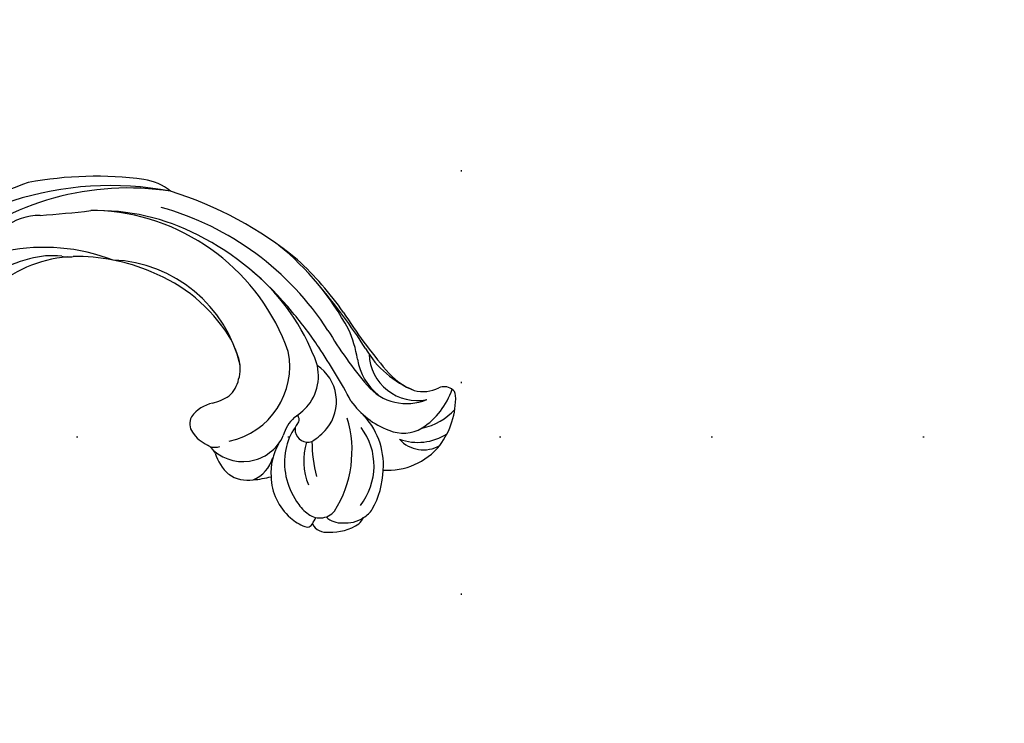
# Model space of a CAD drawing. Units: millimetres. Extents: x 2775 to 5295, y 1053 to 1944.
# Drawn here: x 4831 to 4906, y 1446 to 1499 of the extents above; entities that cross this region are included whole.
import ezdxf
from ezdxf.xclip import XClip

# ---------------------------------------------------------------- set-up
doc = ezdxf.new("R2010")
doc.units = ezdxf.units.MM
doc.header["$XCLIPFRAME"] = 2
doc.linetypes.add('DOT', pattern=[6.35, 0, -6.35])
doc.linetypes.add('HIDDEN', pattern=[9.525, 6.35, -3.175])
for name, color, linetype in [('A-04.尺寸標註', 4, 'Continuous'), ('H-08.木作(細線)', 8, 'Continuous'), ('格子', 1, 'Continuous')]:
    doc.layers.add(name, color=color, linetype=linetype)
doc.layers.add('logo', color=8, linetype='Continuous', plot=False)
doc.styles.get("Standard").update_dxf_attribs({"font": 'arial.ttf'})
doc.styles.add('新細明體', font='txt')
doc.dimstyles.new('3', dxfattribs={"dimtxt": 7.5, "dimasz": 2.25, "dimexe": 1.5, "dimexo": 1.5, "dimgap": 0.9, "dimtad": 2, "dimdec": 0, "dimtxsty": '新細明體', "dimblk": 'ARCHTICK', "dimcen": 5, "dimclrd": 8, "dimclre": 8, "dimclrt": 4, "dimadec": 0, "dimazin": 0, "dimtfac": 1, "dimtdec": 0, "dimtix": 1, "dimtmove": 2, "dimatfit": 3, "dimldrblk": 'OPEN90', "dimfxl": 1.25, "dimlwd": 9, "dimlwe": 9, "dimarcsym": 0})

# ---------------------------------------------------------------- blocks, each defined once
blk = doc.blocks.new('logo')
at = {"layer": 'logo'}
h = blk.add_hatch(color=256, dxfattribs=at)
edge = h.paths.add_edge_path()
edge.add_ellipse((0, 1), major_axis=(0.323, 0.566), ratio=0.659111, start_angle=263.8576, end_angle=429.825)
edge.add_arc((0, 1), 0.399, 258.9967, 261.058)
edge.add_ellipse((0, 1), major_axis=(0.314, 0.551), ratio=0.659838, start_angle=263.243, end_angle=428.5195, ccw=False)
edge.add_arc((0, 0), 0.0433, 263.9962, 282.4455)
edge = h.paths.add_edge_path()
edge.add_ellipse((0, 1), major_axis=(0.314, 0.551), ratio=0.659838, start_angle=70.2744, end_angle=262.8394, ccw=False)
edge.add_arc((0, 1), 0.237, 245.2323, 248.2557, ccw=False)
edge.add_ellipse((0, 1), major_axis=(0.323, 0.566), ratio=0.659111, start_angle=71.1999, end_angle=263.5875)
edge.add_arc((0, 0), 0.0389, 266.4658, 288.3928, ccw=False)
edge = h.paths.add_edge_path(flags=17)
edge.add_line((0, 1), (0, 1))
edge.add_arc((0, 1), 0.399, 261.058, 296.4699, ccw=False)
edge.add_ellipse((0, 1), major_axis=(0.314, 0.551), ratio=0.659838, start_angle=68.5195, end_angle=70.2744)
edge.add_arc((0, 1), 0.237, 248.2557, 287.7329)
edge.add_arc((0, 1), 0.155, 119.2735, 139.7006)
edge.add_arc((0, 1), 0.526, 137.2638, 146.3296)
edge.add_arc((1, 0), 0.794, 150.4954, 153.1332)
edge.add_arc((0, 0), 0.799, 100.8186, 103.2077, ccw=False)
edge.add_arc((0, 1), 0.325, 138.9231, 148.8948, ccw=False)
edge.add_arc((1, 0), 0.758, 124.4657, 138.4002, ccw=False)
edge = h.paths.add_edge_path()
edge.add_arc((0, 1), 0.237, 233.3596, 245.2323)
edge.add_ellipse((0, 1), major_axis=(0.323, 0.566), ratio=0.659111, start_angle=69.825, end_angle=71.1999, ccw=False)
edge.add_arc((0, 1), 0.399, 251.1923, 258.9967, ccw=False)
h.paths.add_polyline_path([(0, 1, -0.021859), (0, 1, -0.004955), (0, 1, 0.012967), (0, 1, 0.223317), (0, 1, 0.425243), (0, 1, 0.393247), (0, 1, -0.084558), (0, 1, 0.019194), (0, 1, 0.004726), (0, 1, 0.021148), (0, 1, -0.080721), (0, 1, -0.104113), (0, 1, -0.094873), (0, 1, -0.207877), (0, 1, -0.223034), (0, 1, -0.16869)], flags=17)
h.paths.add_polyline_path([(0, 1, 0.088592), (0, 1, 0.140724), (0, 1, -0.012272), (0, 1, -0.041532), (0, 1, 0.005558), (0, 1, -0.187874)], flags=17)
h.paths.add_polyline_path([(0, 1, 0.011592), (0, 1, 0.056884), (0, 1, -0.271208), (0, 1, -0.679677), (0, 1, -0.290071), (0, 1, -0.103922), (0, 1, 0.053349), (0, 1, -0.004508), (0, 1, 0.220604), (0, 1, -0.015501), (0, 1, 0.008768), (0, 1, 0.029539), (0, 1, 1.009367)], flags=17)
h.paths.add_polyline_path([(0, 1, -0.008928), (0, 1, -0.347678), (0, 1, 0.00727), (0, 1, -0.035606), (0, 1, 0.01139), (0, 1, 0.012101), (0, 1, 0.461639)], flags=17)
h.paths.add_polyline_path([(0, 1, 0.433181), (0, 1, 0.04486), (0, 1, -0.026783), (0, 1, -0.142026), (0, 1, -0.307429), (0, 1, -0.953401), (0, 1, 0.069613), (0, 1, 0.042891), (0, 1, -0.067719), (0, 1, 0.893379)], flags=17)
h.paths.add_polyline_path([(0, 1, -0.009243), (0, 1, -0.026651), (0, 1, 0.013684), (0, 1, 0.174326), (0, 1, 0.391287), (0, 1, 0.210555), (0, 1), (0, 1, 0.001326), (0, 1, -0.005065), (0, 1, -0.027528), (0, 1, -0.195292), (0, 1, -0.659298)], flags=17)
h.paths.add_polyline_path([(0, 1, 0.023127), (0, 1, 0.184672), (0, 1, 0.098355), (0, 1, -0.009788), (0, 1, -0.240413)], flags=17)
h.paths.add_polyline_path([(0, 1, -0.002039), (0, 1, 0.07599), (0, 1, 0.108431), (0, 1, -0.004552), (0, 1, -0.028332), (0, 1, -0.123708)], flags=17)
h.paths.add_polyline_path([(0, 1, -0.55173), (0, 1, -0.18979), (0, 1, -0.013881), (0, 1, 0.011039), (0, 1, 0.022162), (0, 1, -0.010966), (0, 1, -0.001761), (0, 1, 0.034744), (0, 1, 0.086103), (0, 1, 0.506659), (0, 1, 0.355205), (0, 1, 0.093422), (0, 1, 0.017263), (0, 1, -0.31391)], flags=17)
h.paths.add_polyline_path([(0, 1, -0.009702), (0, 1, -0.004936), (0, 1, -0.035369), (0, 1, -0.002587), (0, 1, 0.014405), (0, 1, -0.020509)], flags=17)
h.paths.add_polyline_path([(0, 1, -0.007857), (0, 1, 0.009702), (0, 1, 0.020509), (0, 1, 0.000681), (0, 1, -0.002588), (0, 0, -0.013713), (0, 1, -0.01198)], flags=17)
h.paths.add_polyline_path([(0, 0, -0.036579), (0, 1, 0.01198), (0, 1, 0.013411), (0, 0, 0.001089), (0, 0, 0.015933), (0, 0, -0.190203), (0, 0, -0.266161), (0, 0, -0.207317), (0, 0, -0.064593), (0, 0, -0.001017), (0, 1, -0.000681), (0, 1, 0.152538), (0, 0, 0.230241), (0, 0, 0.234095), (0, 0, 0.172717), (0, 0, 0.028132), (0, 0, -0.014352), (0, 0, 0.062016), (0, 0, 0.349487), (0, 0, 0.392407), (0, 1, 0.130108), (0, 1, 0.001865), (0, 1, -0.054721), (0, 1, 0.014593), (0, 1, 0.007857), (0, 1, -0.01108), (0, 1, -0.100678), (0, 1, -0.349203), (0, 1, -0.402437), (0, 0, -0.009974), (0, 0, 0.613372), (0, 0, 0.175713), (0, 0, -0.002484), (0, 0, -0.463644), (0, 0, -0.513768), (0, 0, -0.075052), (0, 0, 0.007944)], flags=17)
h.paths.add_polyline_path([(0, 0, -0.062016), (0, 0, -0.007786), (0, 0, 0.027572), (0, 0, 0.0582), (0, 0, 0.26466), (0, 0, 0.315327), (0, 0, -0.025867), (0, 0, -0.380363), (0, 0, -0.153954), (0, 0, -0.090831)], flags=17)
h.paths.add_polyline_path([(0, 0, 0.336432), (0, 0, 0.025867), (0, 0, 0.026394), (0, 0, -0.025927), (0, 0, -0.173285), (0, 0, -0.685315), (0, 0, -0.491027), (0, 0, -0.040547), (0, 0, 0.025927), (0, 0, 0.139653), (0, 0, 1.004843)], flags=17)
h.paths.add_polyline_path([(0, 1, 0.143839), (0, 1, 0.069213), (0, 1, -0.088592), (0, 1, 0.404636)], flags=17)
h.paths.add_polyline_path([(0, 1, -0.01627), (0, 1, -0.069213), (0, 1, 0.037626), (0, 1, -0.082213), (0, 1, 0.004306), (0, 1, 0.008989), (0, 1, -0.006474), (0, 1, -0.136946), (0, 1, 0.054668)], flags=17)
for points in [[(0, 1, 0.019194), (0, 1, 0.004726), (0, 1, -0.044587), (0, 1, -0.07623), (0, 1, -0.235864), (0, 1, -0.450297), (0, 1, -0.16869), (0, 1, -0.021859), (0, 1, -0.004955), (0, 1, 0.012967), (0, 1, 0.223317), (0, 1, 0.425243), (0, 1, 0.393247), (0, 1, -0.084558)], [(0, 1, -0.206522), (0, 1, 0.207877), (0, 1, 0.024305), (0, 1, -0.043373)], [(0, 1, -0.011039), (0, 1, -0.017263), (0, 1, 0.004552), (0, 1, 0.002587), (0, 1, 0.035369)]]:
    blk.add_hatch(color=256, dxfattribs=at).paths.add_polyline_path(points)
h = blk.add_hatch(color=256, dxfattribs=at)
h.paths.add_polyline_path([(0, 1, 0.041532), (0, 1, 0.012272), (0, 1, 0.004508), (0, 1, -0.053349), (0, 1, -0.056884), (0, 1, 0.008928)])
h.paths.add_polyline_path([(0, 1, -0.008989), (0, 1, 0.010425), (0, 1, 0.004955), (0, 1, -0.019194)])
h.paths.add_polyline_path([(0, 1, 0.136946), (0, 1, -0.008768), (0, 1, 0.015501)])
h.paths.add_polyline_path([(0, 1, 0.026783), (0, 1, 0.026651), (0, 1, -0.023127), (0, 1, -0.042891)])
h.paths.add_polyline_path([(0, 1, -0.01139), (0, 1, -0.098355), (0, 1, 0.027528), (0, 1, 0.005065), (0, 1, 0.002039)])
h = blk.add_hatch(color=256, dxfattribs=at)
edge = h.paths.add_edge_path()
edge.add_ellipse((0, 1), major_axis=(0.314, 0.551), ratio=0.659838, start_angle=68.5195, end_angle=70.2744, ccw=False)
edge.add_arc((0, 1), 0.399, 258.9967, 261.058, ccw=False)
edge.add_ellipse((0, 1), major_axis=(0.323, 0.566), ratio=0.659111, start_angle=69.825, end_angle=71.1999)
edge.add_arc((0, 1), 0.237, 245.2323, 248.2557)
blk.add_line((0, 1), (0, 1), dxfattribs=at)
blk.add_line((0, 1), (0, 1), dxfattribs=at)
at = {"layer": 'logo', "lineweight": 0}
blk.add_line((0, 1), (0, 1), dxfattribs=at)
blk.add_line((0, 1), (0, 1), dxfattribs=at)
at = {"layer": 'logo'}
for points in [[(0, 1, 0.200172), (0, 1, -0.066965)], [(0, 1, 0.002733), (0, 1)], [(0, 1, 0.060876), (0, 1, 0.137716), (0, 1, -0.393247), (0, 1, 79.578459)], [(0, 1, -0.425243), (0, 1, -0.223317), (0, 1, -0.027703), (0, 1, 0.082213), (0, 1, -0.037626), (0, 1, -0.143839), (0, 1, -0.872775)], [(0, 1, 0.089367), (0, 1, 0.028397)], [(0, 1, 0.039578), (0, 1, 0.021193), (0, 1, 0.700396)], [(0, 1, 0.021148), (0, 1, 0.658186)], [(0, 1, -0.434531), (0, 1, -0.16869), (0, 1, 0.909183)], [(0, 1, -0.056349), (0, 1, 0.070229), (0, 1, 0.769245)], [(0, 1, -0.105013), (0, 1, 0.404636), (0, 1, 1.743742)], [(0, 1, 0.216717), (0, 1, 0.638327)], [(0, 1, -0.329321), (0, 1, -0.679677), (0, 1, 0.415871)], [(0, 1, -0.290071), (0, 1, -0.539799), (0, 1, 0.00727), (0, 1, -1.51475)], [(0, 1, 0.187874), (0, 1, 0.783226)], [(0, 1, -0.026083), (0, 1, -1.009367), (0, 1, 0.624773)], [(0, 1, -0.416943), (0, 1, 0.828532)], [(0, 1, -0.513007), (0, 1, -1.702754)], [(0, 1, -0.015466), (0, 1, 0.608014)], [(0, 1, -0.338614), (0, 1, -0.659298), (0, 1, -0.100316), (0, 1, 0.893379), (0, 1, 0.433181), (0, 1, 0.289299), (0, 1, 0.081086), (0, 1, -0.684784)], [(0, 1, -0.210555), (0, 1, -0.391287), (0, 1, -0.174326), (0, 1, -0.110406), (0, 1, 0.953401), (0, 1)], [(0, 1, 0.307429), (0, 1, 0.446432), (0, 1, 0.145269), (0, 1, -0.214979)], [(0, 1, 0.059536), (0, 1, 0.18979), (0, 1, 0.55173), (0, 1, 0.38162), (0, 0, -0.007944), (0, 0, -0.007944)], [(0, 0, -0.035926), (0, 0, -0.172717), (0, 0, -0.234095), (0, 0, -0.230241), (0, 0, -0.17359), (0, 1)], [(0, 1, 0.111049), (0, 1, 0.147976), (0, 1, 0.393525)], [(0, 1, 0.086103), (0, 1, 0.506659), (0, 1, 0.355205), (0, 1, 0.113269), (0, 1, 0.583131)], [(0, 1, 0.016972), (0, 0, -0.190203), (0, 0, -0.266161), (0, 0, -0.290937), (0, 1, 0.211969)], [(0, 1, -0.035274), (0, 1, -0.003626), (0, 1, 0.389489)], [(0, 1, -0.130108), (0, 1, -0.392407), (0, 0, -0.420619), (0, 0, -0.420619)], [(0, 1, -0.023063), (0, 1, -0.100678), (0, 1, -0.349203), (0, 1, -0.402437), (0, 0, -0.247136)], [(0, 0, -0.175713), (0, 0, -0.613372), (0, 0)], [(0, 1, 0.241802), (0, 1, 0.575938)], [(0, 0, 0.009974), (0, 0, 0.009974)], [(0, 0, 0.090831), (0, 0, 0.169704), (0, 0)], [(0, 0, 0.513768), (0, 0, 0.463644), (0, 0, 0.463644)], [(0, 0, -0.075052), (0, 0)], [(0, 0, -0.166662), (0, 0, -0.70739)]]:
    blk.add_lwpolyline(points, format="xyb", dxfattribs=at)
at = {"layer": 'logo', "lineweight": 0}
for centre, radius, start, end in [((0, 1), 0.0345, 330.444, 85.9913), ((0, 1), 0.227, 292.2367, 335.222), ((0, 1), 0.581, 283.4362, 286.6173), ((0, 1), 0.187, 179.5483, 182.0782), ((0, 1), 0.256, 281.5539, 286.6322), ((0, 0), 0.406, 108.6958, 111.2089), ((3, -4), 5.41, 114.0704, 114.474), ((0, 1), 0.256, 299.1609, 307.1205), ((0, 1), 0.262, 310.2009, 329.8856), ((0, 1), 0.0613, 327.2799, 74.7579), ((0, 1), 0.137, 82.2276, 160.4489), ((0, 1), 0.581, 279.4802, 283.4362), ((0, 1), 0.187, 109.838, 179.5483), ((0, 1), 0.136, 244.3758, 335.626), ((0, 1), 0.0627, 337.3085, 63.01), ((0, 0), 0.103, 81.5328, 111.1847), ((3, -4), 5.41, 113.6429, 114.0704), ((0, 1), 0.256, 286.6322, 299.1609), ((0, 0), 0.406, 111.2089, 114.5532), ((0, 1), 0.187, 183.2094, 185.01), ((0, 0), 0.577, 112.9982, 115.5374), ((0, 0), 0.29, 94.0374, 117.0335), ((0, 1), 0.0267, 8.5098, 85.5073), ((0, 1), 0.111, 267.175, 354.8617), ((0, 0), 0.0251, 327.1994, 93.2945), ((0, 0), 0.0241, 86.756, 126.6195), ((-1, 0), 1.36, 4.2266, 4.7959), ((-1, 0), 1.36, 3.6768, 5.4974), ((0, 1), 0.187, 185.01, 193.3895), ((0, 0), 0.577, 115.5374, 118.2829), ((0, 0), 0.281, 122.374, 125.4474), ((0, 0), 0.273, 124.9761, 186.879), ((0, 0), 0.545, 7.5429, 8.1488), ((1, 1), 0.32, 186.7897, 186.9458), ((0, 0), 0.329, 122.0966, 156.7882), ((0, 2), 0.875, 285.3109, 288.8633), ((0, 0), 0.462, 102.2567, 104.2662), ((0, 1), 0.131, 121.8036, 128.5716), ((0, 1), 0.101, 147.8295, 328.8978), ((-1, 1), 0.874, 336.959, 339.6154), ((0, 1), 0.114, 23.2852, 36.3079), ((0, 1), 0.116, 281.7653, 342.4614), ((0, 1), 0.0664, 143.3048, 280.117), ((0, 1), 0.11, 60.1861, 124.8898), ((0, 1), 0.114, 36.3079, 60.04), ((0, 1), 0.116, 342.4614, 354.6764), ((0, 1), 0.286, 163.3678, 164.401), ((0, 1), 0.131, 40.8505, 90.6121), ((0, 1), 0.13, 31.6961, 41.2089), ((0, 1), 0.131, 38.0381, 40.8505), ((0, 1), 0.286, 163.3678, 164.401), ((0, 1), 0.116, 342.4614, 354.6764), ((0, 1), 0.114, 23.2852, 36.3079), ((-1, 1), 0.874, 339.6154, 341.6615), ((-1, 1), 0.874, 339.6154, 341.6615), ((0, 1), 0.114, 306.5995, 23.2852), ((2, -3), 4.02, 115.8994, 117.5656), ((0, 1), 0.0383, 297.535, 305.6919), ((0, 1), 0.211, 240.9381, 243.5484), ((-1, 2), 1.97, 292.2914, 295.0645), ((0, 1), 0.13, 292.5765, 31.6961), ((-1, 2), 1.97, 291.8241, 292.2914), ((0, 1), 0.155, 239.2194, 256.6015), ((0, 1), 0.321, 258.87, 283.6239), ((1, 1), 0.32, 182.4453, 183.4886), ((0, 1), 0.581, 272.9888, 279.4802), ((0, 1), 0.211, 243.5484, 271.7569), ((0, 0), 0.406, 114.5532, 116.7766), ((0, 1), 0.187, 182.0782, 183.2094), ((0, 1), 0.256, 273.4512, 281.5539), ((0, 1), 0.321, 283.6239, 284.2167), ((1, 1), 0.32, 183.4886, 186.7897), ((0, 0), 0.329, 117.3968, 122.0966), ((0, 1), 0.0622, 70.679, 164.3644), ((0, 1), 0.064, 167.0919, 177.3661), ((0, 0), 0.117, 96.281, 102.4178), ((0, 1), 0.0419, 133.7672, 166.1009), ((0, 1), 0.0367, 83.4964, 151.8522), ((0, 1), 0.0217, 251.3968, 65.9306), ((0, 0), 0.117, 80.3525, 96.281), ((0, 1), 0.0419, 166.1009, 175.9249), ((0, 0), 0.123, 80.8228, 96.3193), ((0, 1), 0.0353, 243.9263, 51.0341), ((0, 0), 0.123, 96.3193, 101.6186), ((0, 1), 0.064, 183.4727, 225.325), ((0, 1), 0.0383, 275.0659, 297.535), ((0, 1), 0.211, 238.695, 240.9381), ((0, 1), 0.0419, 175.9249, 229.9973), ((0, 0), 0.117, 96.281, 102.4178), ((0, 1), 0.064, 177.3661, 183.4727), ((0, 0), 0.123, 96.3193, 101.6186), ((0, 1), 0.0419, 166.1009, 175.9249), ((0, 1), 0.064, 177.3661, 183.4727), ((0, 0), 0.117, 102.4178, 105.5537), ((0, 1), 0.0386, 98.6046, 138.1597), ((0, 1), 0.027, 151.6425, 237.1215), ((0, 1), 0.0459, 234.5859, 282.1467), ((-1, 2), 1.97, 291.5203, 291.8241), ((0, 1), 0.155, 238.0585, 239.2194), ((0, 1), 0.064, 225.325, 231.6324), ((0, 1), 0.0383, 230.8646, 275.0659), ((0, 1), 0.0177, 105.7526, 239.3398), ((0, 0), 0.123, 101.6186, 103.7368), ((0, 1), 0.226, 95.6485, 115.8995), ((0, 1), 0.286, 131.3266, 163.3678), ((0, 1), 0.131, 38.0381, 40.8505), ((0, 1), 0.13, 31.6961, 41.2089), ((-1, 1), 0.874, 341.6615, 342.9354), ((0, 1), 0.291, 117.4328, 159.9943), ((0, 1), 0.101, 81.2439, 113.9848), ((0, 1), 0.286, 115.4894, 131.3266), ((0, 1), 0.226, 95.6485, 115.8995), ((0, 1), 0.0392, 258.5502, 346.6702), ((0, 1), 0.226, 115.8995, 119.6279), ((0, 1), 0.286, 115.4894, 131.3266), ((1, 0), 0.935, 112.6486, 121.2678), ((0, 1), 0.618, 283.2744, 302.0739), ((0, 0), 0.799, 99.8317, 100.8186), ((0, 1), 0.325, 148.8948, 150.9548), ((0, 0), 0.462, 104.2662, 105.7498), ((0, 1), 0.131, 90.6121, 121.8036), ((0, 2), 0.875, 288.8633, 301.3798), ((0, 0), 0.799, 100.8186, 103.2077), ((1, 0), 0.794, 153.1332, 154.2687), ((0, 0), 0.462, 105.7498, 110.1482), ((0, 1), 0.325, 148.8948, 150.9548), ((0, 0), 0.462, 105.7498, 110.1482), ((1, 0), 0.794, 154.2687, 155.3518), ((-1, 1), 0.5, 339.9296, 350.1414), ((0, 1), 0.225, 324.2142, 341.6511), ((0, 1), 0.111, 272.2715, 325.3573), ((0, 1), 0.0336, 149.7688, 246.7364), ((0, 1), 0.292, 119.8523, 158.1526), ((0, 0), 0.462, 110.1482, 115.1572), ((1, 0), 0.794, 153.1332, 154.2687), ((0, 0), 0.799, 103.2077, 106.1792), ((0, 1), 0.28, 114.7362, 165.0904), ((0, 1), 0.0374, 171.8348, 263.9838), ((0, 1), 0.146, 267.5844, 353.4527), ((0, 1), 0.325, 150.9548, 170.2881), ((1, 0), 0.758, 124.4657, 138.4002), ((0, 1), 0.399, 251.1923, 296.4699), ((0, 1), 0.155, 119.2735, 139.7006), ((0, 1), 0.526, 137.2638, 146.3296), ((1, 0), 0.794, 150.4954, 153.1332), ((0, 0), 0.799, 100.8186, 103.2077), ((0, 1), 0.325, 138.9231, 148.8948), ((0, 0), 0.113, 165.2767, 167.5624), ((0, 0), 0.0148, 48.9877, 148.4858), ((0, 0), 0.016, 301.3037, 50.0743), ((0, 1), 0.0724, 235.2903, 252.4587), ((0, 0), 0.166, 155.203, 207.0666), ((1, 0), 0.32, 175.9493, 185.5558), ((0, 1), 0.136, 244.3758, 258.5706), ((1, 0), 0.32, 175.9493, 185.5558), ((0, 0), 0.038, 179.2922, 192.6156), ((0, 0), 0.142, 192.9154, 252.2115), ((0, 0), 0.106, 252.0283, 322.0343), ((0, 0), 0.104, 219.3152, 312.3495), ((0, 0), 0.143, 189.1555, 227.6818), ((0, 0), 0.0389, 177.6916, 252.0699), ((0, 0), 0.0248, 345.864, 166.4176), ((0, 0), 0.0433, 213.0653, 252.3889), ((0, 0), 0.0192, 85.2505, 222.9442), ((0, 0), 0.0263, 331.2506, 75.8597), ((0, 0), 0.0917, 317.7365, 327.0242), ((0, 0), 0.0433, 252.3889, 295.424), ((0, 0), 0.0389, 252.0699, 306.6919)]:
    blk.add_arc(centre, radius, start, end, dxfattribs=at)
at = {"layer": 'logo'}
for major_axis, ratio in [((0.314, 0.551), 0.659838), ((0.323, 0.566), 0.659111)]:
    blk.add_ellipse((0, 1), major_axis=major_axis, ratio=ratio, dxfattribs=at)
at = {"layer": 'logo', "insert": (0, 0), "char_height": 0.0564, "width": 0.764, "attachment_point": 1}
blk.add_mtext('{\\fVerdana|b0|i1|c0|p34;GOODWARE}', dxfattribs=at)
blk = doc.blocks.new('SE-21153L-d')
at = {"layer": 'H-08.木作(細線)'}
for centre, radius, start, end in [((-3.565, 0.714), 28.622, 88.96916, 110.92026), ((-5.142, 8.133), 21.177, 66.76172, 89.16703), ((-5.289, 3.166), 26.261, 73.59278, 85.11072), ((-9.331, -14.246), 43.941, 70.78105, 78.70634), ((15.568, 67.286), 41.183, 250.95462, 258.5044), ((8.885, 29.501), 2.688, 293.58153, 334.51675), ((12.198, 27.884), 1, 95.13682, 152.50295), ((12.188, 28.232), 0.652, 44.39995, 96.9744), ((6.779, 26.982), 5.706, 341.68451, 19.46344), ((8.039, 24.828), 6.016, 1.46699, 39.91475), ((-5.092, 5.706), 22.045, 71.10687, 112.6743), ((-0.748, 19.923), 8.631, 47.02266, 62.67878), ((8.761, 28.109), 4.509, 319.63428, 356.29454), ((-2.507, 5.839), 24.375, 117.55966, 174.25179), ((-3.387, 9.113), 21.079, 119.55691, 167.98837), ((-2.063, 3.451), 27.227, 120.56538, 139.03167), ((-13.846, 23.335), 4.114, 89.15689, 120.08804), ((7.846, 34.093), 7.364, 248.38976, 286.68776), ((8.363, 29.427), 3.631, 220.21866, 320.04894), ((7.72, 28.98), 3.91, 258.44757, 331.18943), ((8.443, 32.129), 5.312, 258.23543, 286.59549), ((-6.879, 9.704), 16.747, 101.08276, 129.85559), ((-5.89, 4.56), 21.985, 76.84236, 101.03399), ((-5.658, 10.387), 16.154, 60.69035, 89.37882), ((13.296, 56.282), 31.776, 249.2664, 258.45578), ((8.138, 29.568), 4.484, 227.97189, 269.17839), ((-7.85, 9.877), 16.045, 57.87644, 124.04732), ((-5.672, 1.302), 25.126, 71.51347, 79.01969), ((10.075, 27.335), 4.086, 288.5756, 341.02513), ((-11.68, -18.348), 45.67, 66.24463, 72.18107), ((9.61, 26.176), 2.768, 285.02562, 339.12184), ((11.787, 25.856), 2.429, 260.26966, 338.9003), ((8.986, 25.053), 5.068, 304.44322, 359.20009), ((0.818, 21.203), 3.571, 3.8955, 66.35952), ((3.322, 20.739), 3.252, 359.24619, 94.57955), ((-3.093, 19.063), 5.799, 320.5922, 49.38666), ((8.442, 29.284), 6.081, 253.52325, 288.06135), ((7.378, 17.856), 5.397, 33.98398, 83.97213), ((-81.921, 87.247), 91.215, 312.42395, 314.83274), ((-7.941, 12.359), 10.278, 51.35982, 125.96624), ((7.323, 17.695), 4.833, 0.1751, 75.0793), ((-7.5, 8.029), 14.211, 104.93413, 129.29932), ((-7.606, 10.123), 12.168, 70.33474, 106.99347), ((-6.205, 14.731), 7.361, 54.45427, 68.53754), ((2.411, 15.281), 8.524, 5.92043, 55.10716), ((24.696, -8.632), 55.99, 147.6813, 162.48323), ((-0.179, 21.349), 4.561, 340.55461, 1.2045), ((6.617, 17.027), 6.496, 8.91631, 36.30059), ((-9.568, 6.647), 14.707, 107.44642, 139.32201), ((-3.321, 18.626), 2.517, 20.01403, 56.32227), ((4.19, 19.67), 0.417, 352.11361, 88.12847), ((2.294, 20.788), 4.28, 338.78533, 358.76871), ((-17.531, 16.349), 4.568, 128.68734, 165.3262), ((-3.051, 18.458), 2.334, 350.0938, 26.16852), ((7.003, 19.386), 2.916, 171.22321, 202.99975), ((5.261, 19.548), 0.661, 174.40029, 232.63183), ((-10.299, 11.7), 9.597, 132.85428, 171.07549), ((-18.437, 20.862), 2.669, 297.75711, 307.14147), ((-18.437, 20.862), 2.669, 307.14147, 316.52583), ((8.425, 19.351), 3.771, 181.01579, 208.88308), ((5.484, 19.708), 0.927, 227.62978, 329.66695), ((10.529, 20.718), 4.86, 201.43436, 240.32363), ((15.044, 26.349), 11.282, 219.06287, 232.67575), ((-13.89, 13.126), 6.309, 121.58685, 143.86729), ((-4.694, 19.393), 4.163, 322.42264, 341.2649), ((1.081, 17.436), 3.338, 259.41271, 14.05172), ((11.022, 17.842), 2.022, 339.68109, 5.44684), ((8.56, 18.076), 4.156, 187.75196, 223.02035), ((9.689, 19.881), 5.135, 207.24174, 253.0224), ((10.612, 17.906), 2.43, 302.65913, 341.61425), ((11.005, 16.843), 1.936, 351.36305, 8.82934), ((-8.135, 8.704), 13.566, 143.11712, 167.62551), ((0.609, 15.18), 2.611, 140.12237, 182.53946), ((2.299, 15.47), 2.629, 331.32212, 21.90337), ((9.424, 17.663), 3.668, 304.90515, 342.36532), ((9.442, 16.212), 1.449, 265.69614, 357.94617), ((10.79, 17.08), 1.665, 265.52249, 312.88886), ((-0.92, 15.251), 1.095, 189.79299, 254.81291), ((-1.51, 20.559), 8.817, 313.92009, 322.89907), ((8.734, 17.854), 4.141, 219.12762, 267.94795), ((9.28, 17.813), 3.046, 249.02418, 270.99786), ((3.904, 13.669), 6.308, 6.40061, 11.3999), ((-0.353, 16.85), 2.79, 252.17419, 282.74901), ((0.524, 12.891), 1.265, 62.53347, 101.91466), ((0.035, 15.31), 1.233, 290.54825, 327.32057), ((2.72, 15.976), 2.585, 273.8285, 316.85236), ((9.736, 14.287), 0.445, 286.23263, 11.02834), ((10.658, 15.42), 1.154, 245.18197, 318.496), ((3.095, 16.878), 3.487, 235.23445, 266.65633), ((8.868, 16.93), 3.227, 264.97706, 287.91792)]:
    blk.add_arc(centre, radius, start, end, dxfattribs=at)
at = {"layer": 'H-08.木作(細線)', "xscale": 0.002, "yscale": 0.002, "zscale": 0.002}
blk.add_blockref('logo', (12.552, 28.764), dxfattribs=at)
blk = doc.blocks.new('_ArchTick')
at = {"color": 0, "linetype": 'ByBlock', "const_width": 0.15}
blk.add_lwpolyline([(-0.5, -0.5), (0.5, 0.5)], dxfattribs=at)
blk = doc.blocks.new('*D18')
at = {"layer": 'A-04.尺寸標註', "color": 8, "linetype": 'HIDDEN', "lineweight": 9, "ltscale": 0.3, "transparency": 16777216}
for p, q in [((4673.219, 1567.286), (5179.516, 1567.286)), ((4673.219, 1234.809), (5179.516, 1234.809))]:
    blk.add_line(p, q, dxfattribs=at)
at = {"layer": 'A-04.尺寸標註', "color": 8, "lineweight": 9, "ltscale": 0.3, "transparency": 16777216}
blk.add_line((5178.016, 1234.809), (5178.016, 1567.286), dxfattribs=at)
at = {"layer": 'DEFPOINTS', "color": 0, "ltscale": 0.3, "transparency": 16777216}
for p in [(4671.719, 1567.286), (5178.016, 1567.286), (4671.719, 1234.809)]:
    blk.add_point(p, dxfattribs=at)
at = {"layer": 'A-04.尺寸標註', "color": 8, "lineweight": 9, "ltscale": 0.3, "transparency": 16777216, "xscale": 2.25, "yscale": 2.25, "zscale": 2.25}
for p, rotation in [((5178.016, 1567.286), 90), ((5178.016, 1234.809), 270)]:
    blk.add_blockref('_ArchTick', p, dxfattribs=dict(at, rotation=rotation))
at = {"layer": 'A-04.尺寸標註', "color": 4, "ltscale": 0.3, "transparency": 16777216, "insert": (5183.091, 1401.047), "char_height": 7.5, "attachment_point": 5, "rotation": 90, "style": '新細明體'}
blk.add_mtext('332', dxfattribs=at)
blk = doc.blocks.new('_Open90')
at = {"color": 0, "linetype": 'ByBlock', "lineweight": -2}
for p, q in [((-0.5, 0.5), (0, 0)), ((0, 0), (-1, 0)), ((0, 0), (-0.5, -0.5))]:
    blk.add_line(p, q, dxfattribs=at)
blk = doc.blocks.new('格子')
at = {"layer": '格子', "linetype": 'DOT', "ltscale": 2.5}
for points in [[(700, 0), (700, -3000)], [(0, -100), (3000, -100)]]:
    blk.add_lwpolyline(points, dxfattribs=at)

msp = doc.modelspace()

# ---------------------------------------------------------------- block references
at = {"color": 169, "true_color": 0x2c2d44}
ref = msp.add_blockref('格子', (4164.564, 1567.286), dxfattribs=at)
XClip(ref).set_block_clipping_path([(-4.1077889421, -359.2729443602), (1004.4307664789, 4.015858474)])
at = {"rotation": 321.7183493136903}
msp.add_blockref('SE-21153L-d', (4836.443, 1455.724), dxfattribs=at)

# ---------------------------------------------------------------- dimensions: what is measured, and where the dimension line sits
at = {"layer": 'A-04.尺寸標註', "color": 8, "ltscale": 0.3}
dim = msp.add_linear_dim(base=(5178.016, 1567.286), p1=(4671.719, 1234.809), p2=(4671.719, 1567.286), angle=90, dimstyle='3', dxfattribs=at)
dim.commit()
dim.dimension.update_dxf_attribs({"geometry": '*D18', "text_midpoint": (5183.091, 1401.047)})

doc.saveas('drawing.dxf')
